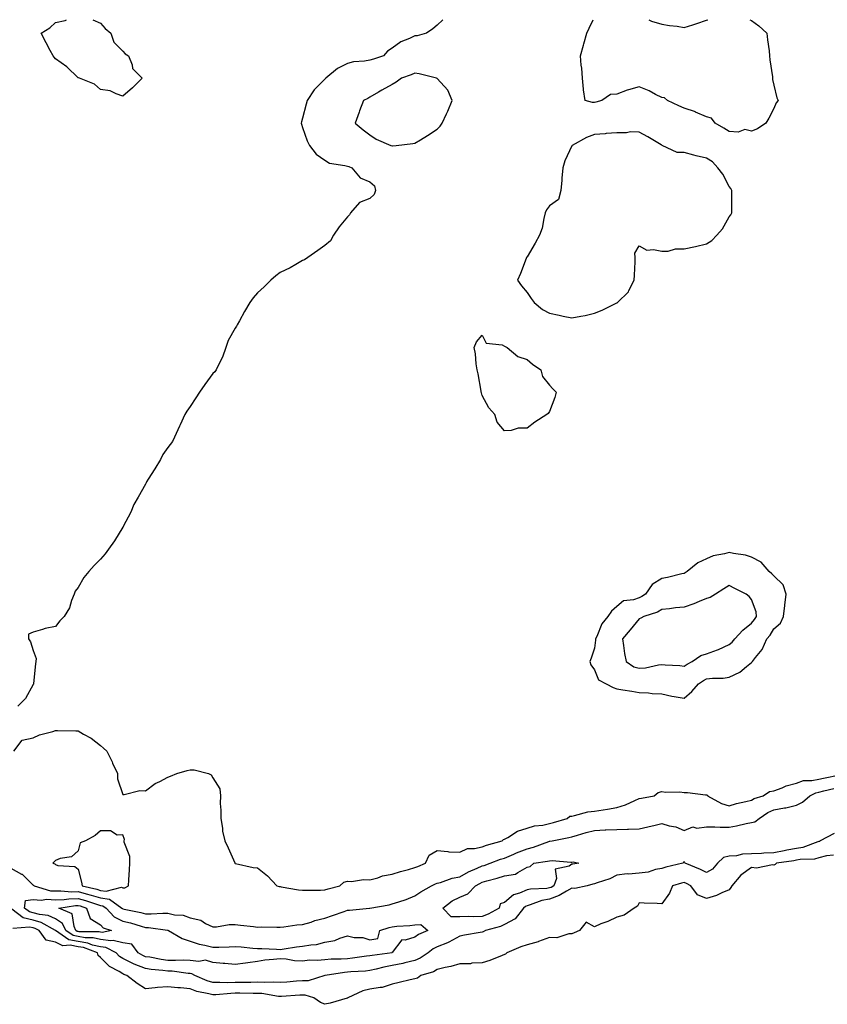
# Model space of a CAD drawing. Units: inches. Extents: x 952643 to 955283, y 7276778 to 7279418.
# Drawn here: x 954332 to 954692, y 7278979 to 7279418 of the extents above; entities that cross this region are included whole.
import ezdxf

# ---------------------------------------------------------------- set-up
doc = ezdxf.new("R2010")
doc.units = ezdxf.units.IN
doc.header["$MEASUREMENT"] = 0
doc.layers.add('Contour_95267276', color=7, linetype='Continuous', true_color=0xf9a370)

msp = doc.modelspace()

# ---------------------------------------------------------------- linework, layer by layer
at = {"layer": 'Contour_95267276'}
for points in [[(954520.53, 7279418, 3150), (954518.05, 7279415.55, 3150), (954516.09, 7279413.88, 3150), (954513.26, 7279411.92, 3150), (954509.17, 7279410.8, 3150), (954508.05, 7279410.73, 3150), (954505.74, 7279409.61, 3150), (954501.85, 7279408.12, 3150), (954498.05, 7279405.34, 3150), (954495.97, 7279404, 3150), (954494.15, 7279401.92, 3150), (954489.59, 7279400.38, 3150), (954488.05, 7279399.99, 3150), (954485.62, 7279399.49, 3150), (954480.69, 7279399.28, 3150), (954478.05, 7279398.43, 3150), (954473.68, 7279396.29, 3150), (954468.49, 7279391.92, 3150), (954468.26, 7279391.71, 3150), (954468.05, 7279391.52, 3150), (954463.26, 7279386.71, 3150), (954460.06, 7279381.92, 3150), (954459.69, 7279380.28, 3150), (954458.05, 7279374.07, 3150), (954457.57, 7279372.4, 3150), (954457.47, 7279371.92, 3150), (954457.53, 7279371.4, 3150), (954458.05, 7279369.99, 3150), (954460.09, 7279363.96, 3150), (954461.13, 7279361.92, 3150), (954464.18, 7279358.05, 3150), (954468.05, 7279355.31, 3150), (954470.12, 7279353.99, 3150), (954476.96, 7279353.01, 3150), (954478.05, 7279352.64, 3150), (954478.61, 7279352.48, 3150), (954480.01, 7279351.92, 3150), (954483.69, 7279347.56, 3150), (954488.05, 7279345.75, 3150), (954490.06, 7279343.93, 3150), (954490.48, 7279341.92, 3150), (954489.89, 7279340.08, 3150), (954488.05, 7279338.29, 3150), (954483.5, 7279336.47, 3150), (954479.39, 7279331.92, 3150), (954478.94, 7279331.03, 3150), (954478.05, 7279330.11, 3150), (954474.31, 7279325.66, 3150), (954471.87, 7279321.92, 3150), (954470.5, 7279319.47, 3150), (954468.05, 7279317.36, 3150), (954464.83, 7279315.14, 3150), (954460.41, 7279311.92, 3150), (954458.99, 7279310.98, 3150), (954458.05, 7279310.61, 3150), (954455.04, 7279308.91, 3150), (954452.55, 7279307.42, 3150), (954448.05, 7279305.23, 3150), (954446.21, 7279303.76, 3150), (954443.99, 7279301.92, 3150), (954441.03, 7279298.94, 3150), (954438.05, 7279296.3, 3150), (954436.03, 7279293.94, 3150), (954434.58, 7279291.92, 3150), (954432.13, 7279287.84, 3150), (954429.9, 7279283.77, 3150), (954428.86, 7279281.92, 3150), (954428.62, 7279281.35, 3150), (954428.05, 7279280.42, 3150), (954424.95, 7279275.02, 3150), (954423.87, 7279271.92, 3150), (954422.44, 7279267.53, 3150), (954420.87, 7279264.74, 3150), (954419.54, 7279261.92, 3150), (954418.91, 7279261.06, 3150), (954418.05, 7279260.31, 3150), (954414.55, 7279255.42, 3150), (954412.17, 7279251.92, 3150), (954410.59, 7279249.38, 3150), (954408.05, 7279245.56, 3150), (954406.54, 7279243.43, 3150), (954405.57, 7279241.92, 3150), (954403.52, 7279237.39, 3150), (954403.23, 7279236.74, 3150), (954401.05, 7279231.92, 3150), (954400.07, 7279229.9, 3150), (954398.05, 7279227.28, 3150), (954395.85, 7279224.12, 3150), (954394.77, 7279221.92, 3150), (954392.26, 7279217.71, 3150), (954389.31, 7279213.18, 3150), (954388.51, 7279211.92, 3150), (954388.38, 7279211.59, 3150), (954388.05, 7279210.97, 3150), (954384.82, 7279205.15, 3150), (954382.96, 7279201.92, 3150), (954381.56, 7279198.41, 3150), (954378.21, 7279192.08, 3150), (954378.13, 7279191.92, 3150), (954378.11, 7279191.86, 3150), (954378.05, 7279191.76, 3150), (954374.25, 7279185.72, 3150), (954371.65, 7279181.92, 3150), (954370.09, 7279179.88, 3150), (954368.05, 7279177.49, 3150), (954365.24, 7279174.73, 3150), (954362.9, 7279171.92, 3150), (954360.62, 7279169.35, 3150), (954358.05, 7279164.81, 3150), (954356.77, 7279163.2, 3150), (954356.36, 7279161.92, 3150), (954355.19, 7279159.06, 3150), (954354.18, 7279155.79, 3150), (954351.9, 7279151.92, 3150), (954349.97, 7279150, 3150), (954348.05, 7279147.43, 3150), (954343.33, 7279146.64, 3150), (954342.25, 7279146.12, 3150), (954338.05, 7279144.91, 3150), (954335.97, 7279144, 3150), (954336.03, 7279141.92, 3150), (954336.8, 7279140.67, 3150), (954338.05, 7279136.78, 3150), (954339.39, 7279133.26, 3150), (954339.23, 7279131.92, 3150), (954339.16, 7279130.81, 3150), (954338.18, 7279122.05, 3150), (954338.17, 7279121.92, 3150), (954338.15, 7279121.82, 3150), (954338.05, 7279121.68, 3150), (954334.57, 7279115.4, 3150), (954331.24, 7279111.92, 3150)], [(954378.05, 7279383.92, 3149), (954375.05, 7279384.92, 3149), (954372.39, 7279386.26, 3149), (954368.05, 7279386.92, 3149), (954365.34, 7279389.21, 3149), (954358.76, 7279391.92, 3149), (954358.26, 7279392.13, 3149), (954358.05, 7279392.14, 3149), (954353.05, 7279396.92, 3149), (954348.05, 7279400.49, 3149), (954347.43, 7279401.3, 3149), (954346.98, 7279401.92, 3149), (954345.68, 7279404.29, 3149), (954343.78, 7279407.65, 3149), (954341.6, 7279411.92, 3149), (954345.55, 7279414.42, 3149), (954348.05, 7279416.68, 3149), (954352.26, 7279417.71, 3149), (954352.89, 7279418, 3149)], [(954364.58, 7279418, 3149), (954368.05, 7279416.4, 3149), (954370.16, 7279414.03, 3149), (954372.59, 7279411.92, 3149), (954374.05, 7279407.92, 3149), (954378.05, 7279403.92, 3149), (954378.97, 7279402.84, 3149), (954380.48, 7279401.92, 3149), (954382.14, 7279397.83, 3149), (954382.34, 7279396.21, 3149), (954386.62, 7279391.92, 3149), (954382.34, 7279387.63, 3149), (954378.05, 7279383.92, 3149)], [(954658.05, 7279368.33, 3150), (954655.12, 7279368.99, 3150), (954652.11, 7279367.86, 3150), (954648.05, 7279368.17, 3150), (954645.79, 7279369.66, 3150), (954641.87, 7279371.92, 3150), (954640.17, 7279374.04, 3150), (954638.05, 7279374.63, 3150), (954633.13, 7279376.84, 3150), (954633.03, 7279376.9, 3150), (954628.05, 7279378.51, 3150), (954625.72, 7279379.59, 3150), (954620.68, 7279381.92, 3150), (954619.22, 7279383.09, 3150), (954618.05, 7279383.31, 3150), (954615.25, 7279384.72, 3150), (954612.42, 7279386.29, 3150), (954608.05, 7279388.13, 3150), (954603.19, 7279386.78, 3150), (954602.64, 7279386.51, 3150), (954598.05, 7279384.73, 3150), (954595.25, 7279384.72, 3150), (954591.44, 7279381.92, 3150), (954588.74, 7279381.23, 3150), (954588.05, 7279381.11, 3150), (954587.15, 7279381.02, 3150), (954583.9, 7279381.92, 3150), (954583.27, 7279386.7, 3150), (954583.16, 7279387.03, 3150), (954582.78, 7279391.92, 3150), (954582.49, 7279396.36, 3150), (954582.18, 7279397.79, 3150), (954581.84, 7279401.92, 3150), (954583.26, 7279406.71, 3150), (954583.4, 7279407.27, 3150), (954584.67, 7279411.92, 3150), (954585.7, 7279414.27, 3150), (954587.49, 7279418, 3150)], [(954612.28, 7279418, 3150), (954613.54, 7279417.41, 3150), (954618.05, 7279415.99, 3150), (954621.54, 7279415.41, 3150), (954624.93, 7279415.04, 3150), (954628.05, 7279414.56, 3150), (954631.86, 7279415.73, 3150), (954633.74, 7279416.23, 3150), (954638.05, 7279417.72, 3150), (954638.66, 7279418, 3150)], [(954657.25, 7279418, 3150), (954658.05, 7279417.67, 3150), (954661.37, 7279415.24, 3150), (954664.86, 7279411.92, 3150), (954665.13, 7279409, 3150), (954665.91, 7279404.06, 3150), (954666.13, 7279401.92, 3150), (954666.18, 7279400.05, 3150), (954667.4, 7279392.57, 3150), (954667.42, 7279391.92, 3150), (954667.47, 7279391.34, 3150), (954668.05, 7279388.74, 3150), (954669.32, 7279383.19, 3150), (954669.89, 7279381.92, 3150), (954669.09, 7279380.88, 3150), (954668.05, 7279378.47, 3150), (954665.8, 7279374.17, 3150), (954664.42, 7279371.92, 3150), (954660.7, 7279369.27, 3150), (954658.05, 7279368.33, 3150)], [(954329.46, 7279091.92, 3150), (954333.21, 7279096.76, 3150), (954338.05, 7279097.77, 3150), (954340.82, 7279099.15, 3150), (954346.84, 7279100.71, 3150), (954348.05, 7279101.15, 3150), (954348.85, 7279101.12, 3150), (954357.08, 7279100.95, 3150), (954358.05, 7279100.91, 3150), (954360.48, 7279099.49, 3150), (954363.85, 7279097.72, 3150), (954368.05, 7279094.38, 3150), (954369.43, 7279093.3, 3150), (954370.86, 7279091.92, 3150), (954373.2, 7279087.07, 3150), (954373.46, 7279086.51, 3150), (954375.64, 7279081.92, 3150), (954375.64, 7279079.51, 3150), (954378.05, 7279072.6, 3150), (954378.65, 7279072.52, 3150), (954385.62, 7279074.35, 3150), (954388.05, 7279074.16, 3150), (954392.43, 7279077.54, 3150), (954394.55, 7279078.42, 3150), (954398.05, 7279080.23, 3150), (954399.29, 7279080.68, 3150), (954402.1, 7279081.92, 3150), (954406.65, 7279083.32, 3150), (954408.05, 7279083.64, 3150), (954409.74, 7279083.61, 3150), (954416.11, 7279081.92, 3150), (954417.4, 7279081.27, 3150), (954418.05, 7279080.03, 3150), (954421.24, 7279075.11, 3150), (954421.5, 7279071.92, 3150), (954421.42, 7279068.55, 3150), (954421.68, 7279065.55, 3150), (954421.6, 7279061.92, 3150), (954422.33, 7279057.64, 3150), (954422.43, 7279056.3, 3150), (954423.38, 7279051.92, 3150), (954424.99, 7279048.86, 3150), (954427.82, 7279042.15, 3150), (954427.92, 7279041.92, 3150), (954427.99, 7279041.86, 3150), (954428.05, 7279041.82, 3150), (954428.16, 7279041.81, 3150), (954436.13, 7279040, 3150), (954438.05, 7279039.93, 3150), (954442.47, 7279036.34, 3150), (954446.58, 7279031.92, 3150), (954447.65, 7279031.52, 3150), (954448.05, 7279031.49, 3150), (954448.54, 7279031.43, 3150), (954456.23, 7279030.1, 3150), (954458.05, 7279029.91, 3150), (954460, 7279029.97, 3150), (954466.09, 7279029.96, 3150), (954468.05, 7279030.02, 3150), (954469.41, 7279030.56, 3150), (954474.69, 7279031.92, 3150), (954476.5, 7279033.47, 3150), (954478.05, 7279033.98, 3150), (954479.89, 7279033.76, 3150), (954485.26, 7279034.71, 3150), (954488.05, 7279034.51, 3150), (954491.52, 7279035.39, 3150), (954493.72, 7279036.25, 3150), (954498.05, 7279037, 3150), (954501.75, 7279038.22, 3150), (954505.28, 7279039.15, 3150), (954508.05, 7279039.98, 3150), (954509.43, 7279040.54, 3150), (954512.87, 7279041.92, 3150), (954514.51, 7279045.46, 3150), (954518.05, 7279047.63, 3150), (954522.74, 7279047.23, 3150), (954523.2, 7279047.07, 3150), (954528.05, 7279046.84, 3150), (954531.53, 7279048.44, 3150), (954534.58, 7279048.45, 3150), (954538.05, 7279049.29, 3150), (954540, 7279049.97, 3150), (954547.05, 7279051.92, 3150), (954547.51, 7279052.46, 3150), (954548.05, 7279052.59, 3150), (954549.51, 7279053.38, 3150), (954553.76, 7279056.21, 3150), (954558.05, 7279057.52, 3150), (954561.33, 7279058.64, 3150), (954565.1, 7279058.97, 3150), (954568.05, 7279059.65, 3150), (954569.89, 7279060.08, 3150), (954576, 7279061.92, 3150), (954577.06, 7279062.91, 3150), (954578.05, 7279062.99, 3150), (954579.27, 7279063.14, 3150), (954585.1, 7279064.87, 3150), (954588.05, 7279065.1, 3150), (954591.9, 7279065.77, 3150), (954593.88, 7279066.09, 3150), (954598.05, 7279066.82, 3150), (954601.96, 7279068.01, 3150), (954606.1, 7279069.97, 3150), (954608.05, 7279070.74, 3150), (954609.04, 7279070.93, 3150), (954614.67, 7279071.92, 3150), (954616.46, 7279073.51, 3150), (954618.05, 7279073.98, 3150), (954619.69, 7279073.56, 3150), (954626.19, 7279073.78, 3150), (954628.05, 7279073.47, 3150), (954629.57, 7279073.44, 3150), (954637.51, 7279072.46, 3150), (954638.05, 7279072.44, 3150), (954638.43, 7279072.3, 3150), (954638.5, 7279071.92, 3150), (954644.73, 7279068.6, 3150), (954648.05, 7279067.56, 3150), (954651.35, 7279068.62, 3150), (954655.58, 7279069.45, 3150), (954658.05, 7279070.1, 3150), (954659.18, 7279070.79, 3150), (954663.29, 7279071.92, 3150), (954666.1, 7279073.87, 3150), (954668.05, 7279074.21, 3150), (954671.68, 7279075.55, 3150), (954673.5, 7279076.47, 3150), (954678.05, 7279077.58, 3150), (954681.19, 7279078.78, 3150), (954684.92, 7279078.79, 3150), (954688.05, 7279079.47, 3150), (954690.05, 7279079.92, 3150), (954697.4, 7279081.27, 3150)], [(954328.05, 7279039.71, 3149), (954332.88, 7279037.09, 3149), (954333.12, 7279036.99, 3149), (954338.05, 7279032.2, 3149), (954338.24, 7279032.11, 3149), (954338.43, 7279031.92, 3149), (954345.82, 7279029.69, 3149), (954348.05, 7279029.56, 3149), (954350.33, 7279029.64, 3149), (954355.32, 7279029.19, 3149), (954358.05, 7279029.27, 3149), (954361.7, 7279028.27, 3149), (954363.87, 7279027.74, 3149), (954368.05, 7279026.48, 3149), (954372.01, 7279025.88, 3149), (954377.58, 7279021.92, 3149), (954377.81, 7279021.68, 3149), (954378.05, 7279021.56, 3149), (954378.53, 7279021.44, 3149), (954386.08, 7279019.95, 3149), (954388.05, 7279019.41, 3149), (954390.65, 7279019.32, 3149), (954395.84, 7279019.71, 3149), (954398.05, 7279019.63, 3149), (954401, 7279018.97, 3149), (954404.85, 7279018.72, 3149), (954408.05, 7279017.64, 3149), (954412.69, 7279016.56, 3149), (954414.89, 7279015.08, 3149), (954418.05, 7279013.52, 3149), (954419.68, 7279013.55, 3149), (954425.35, 7279014.62, 3149), (954428.05, 7279014.65, 3149), (954430.45, 7279014.32, 3149), (954436.24, 7279013.73, 3149), (954438.05, 7279013.49, 3149), (954439.71, 7279013.58, 3149), (954446.58, 7279013.39, 3149), (954448.05, 7279013.49, 3149), (954449.7, 7279013.57, 3149), (954455.52, 7279014.45, 3149), (954458.05, 7279014.55, 3149), (954461.85, 7279015.72, 3149), (954463.51, 7279016.46, 3149), (954468.05, 7279017.39, 3149), (954471.41, 7279018.56, 3149), (954476.59, 7279020.46, 3149), (954478.05, 7279020.98, 3149), (954478.95, 7279021.02, 3149), (954487.82, 7279021.92, 3149), (954488.03, 7279021.94, 3149), (954488.05, 7279021.95, 3149), (954488.08, 7279021.95, 3149), (954496.59, 7279023.38, 3149), (954498.05, 7279023.78, 3149), (954500.92, 7279024.79, 3149), (954504.19, 7279025.78, 3149), (954508.05, 7279027.36, 3149), (954510.74, 7279029.23, 3149), (954515.45, 7279031.92, 3149), (954517.27, 7279032.7, 3149), (954518.05, 7279033.01, 3149), (954519.53, 7279033.4, 3149), (954524.72, 7279035.25, 3149), (954528.05, 7279035.92, 3149), (954531.94, 7279038.03, 3149), (954535.79, 7279039.66, 3149), (954538.05, 7279040.71, 3149), (954538.99, 7279040.98, 3149), (954541.7, 7279041.92, 3149), (954546.29, 7279043.68, 3149), (954548.05, 7279044.22, 3149), (954552.15, 7279046.02, 3149), (954553.36, 7279046.61, 3149), (954558.05, 7279048.36, 3149), (954560.94, 7279049.03, 3149), (954567.73, 7279051.6, 3149), (954568.05, 7279051.7, 3149), (954568.26, 7279051.71, 3149), (954569.19, 7279051.92, 3149), (954576.63, 7279053.34, 3149), (954578.05, 7279053.7, 3149), (954580.54, 7279054.41, 3149), (954584.33, 7279055.64, 3149), (954588.05, 7279056.6, 3149), (954592.92, 7279056.79, 3149), (954593.19, 7279056.78, 3149), (954598.05, 7279057.02, 3149), (954602.88, 7279057.09, 3149), (954603.32, 7279057.19, 3149), (954608.05, 7279057.31, 3149), (954611.88, 7279058.09, 3149), (954615.07, 7279058.94, 3149), (954618.05, 7279059.62, 3149), (954621.31, 7279058.66, 3149), (954624.35, 7279058.22, 3149), (954628.05, 7279056.53, 3149), (954631.84, 7279058.13, 3149), (954633.69, 7279057.56, 3149), (954638.05, 7279058.16, 3149), (954641.77, 7279058.2, 3149), (954644.11, 7279057.98, 3149), (954648.05, 7279058.02, 3149), (954651.31, 7279058.66, 3149), (954655.74, 7279059.61, 3149), (954658.05, 7279060.07, 3149), (954659.53, 7279060.44, 3149), (954661.44, 7279061.92, 3149), (954665.35, 7279064.62, 3149), (954668.05, 7279065.7, 3149), (954672.73, 7279066.6, 3149), (954673.31, 7279066.66, 3149), (954678.05, 7279067.81, 3149), (954680.8, 7279069.17, 3149), (954684.05, 7279071.92, 3149), (954686.63, 7279073.34, 3149), (954688.05, 7279073.65, 3149), (954690.28, 7279074.15, 3149), (954694.71, 7279075.26, 3149)], [(954694.8, 7279055.17, 3149), (954688.7, 7279051.92, 3149), (954688.31, 7279051.66, 3149), (954688.05, 7279051.58, 3149), (954687.59, 7279051.46, 3149), (954680.95, 7279049.02, 3149), (954678.05, 7279048.51, 3149), (954673.84, 7279047.71, 3149), (954672.55, 7279047.42, 3149), (954668.05, 7279046.63, 3149), (954663.59, 7279046.38, 3149), (954662.44, 7279046.31, 3149), (954658.05, 7279046.07, 3149), (954654.04, 7279045.93, 3149), (954651.42, 7279045.29, 3149), (954648.05, 7279045.11, 3149), (954645.51, 7279044.46, 3149), (954642.94, 7279041.92, 3149), (954640.64, 7279039.33, 3149), (954638.05, 7279037.86, 3149), (954635.34, 7279039.21, 3149), (954628.43, 7279041.92, 3149), (954628.28, 7279042.15, 3149), (954628.05, 7279042.73, 3149), (954627.71, 7279042.26, 3149), (954627.44, 7279041.92, 3149), (954619.86, 7279040.11, 3149), (954618.05, 7279039.62, 3149), (954615.22, 7279039.09, 3149), (954611.97, 7279038, 3149), (954608.05, 7279037.5, 3149), (954603.26, 7279037.13, 3149), (954602.72, 7279037.25, 3149), (954598.05, 7279036.58, 3149), (954594.92, 7279035.05, 3149), (954589.31, 7279033.18, 3149), (954588.05, 7279032.68, 3149), (954587.41, 7279032.56, 3149), (954584.77, 7279031.92, 3149), (954579.34, 7279030.63, 3149), (954578.05, 7279030.8, 3149), (954575.67, 7279029.54, 3149), (954572.43, 7279027.54, 3149), (954568.05, 7279025.97, 3149), (954564.61, 7279025.36, 3149), (954559.51, 7279023.38, 3149), (954558.05, 7279023, 3149), (954557.3, 7279022.67, 3149), (954556.47, 7279021.92, 3149), (954552.83, 7279017.14, 3149), (954548.05, 7279014.62, 3149), (954546.23, 7279013.74, 3149), (954539.59, 7279011.92, 3149), (954538.55, 7279011.42, 3149), (954538.05, 7279011.26, 3149), (954537.24, 7279011.11, 3149), (954530.16, 7279009.81, 3149), (954528.05, 7279009.41, 3149), (954523.26, 7279006.71, 3149), (954522.62, 7279006.49, 3149), (954518.05, 7279004.6, 3149), (954516.27, 7279003.7, 3149), (954514.02, 7279001.92, 3149), (954510.4, 7278999.57, 3149), (954508.05, 7278998.63, 3149), (954503.67, 7278997.54, 3149), (954502.76, 7278997.21, 3149), (954498.05, 7278996.31, 3149), (954494.34, 7278995.63, 3149), (954490.79, 7278994.66, 3149), (954488.05, 7278994.07, 3149), (954486.1, 7278993.87, 3149), (954479.63, 7278993.5, 3149), (954478.05, 7278993.36, 3149), (954476.71, 7278993.26, 3149), (954468.12, 7278991.92, 3149), (954468.07, 7278991.9, 3149), (954468.05, 7278991.9, 3149), (954468.03, 7278991.9, 3149), (954460.51, 7278989.46, 3149), (954458.05, 7278989.46, 3149), (954455.42, 7278989.29, 3149), (954450.99, 7278988.98, 3149), (954448.05, 7278988.79, 3149), (954445.09, 7278988.96, 3149), (954441.27, 7278988.7, 3149), (954438.05, 7278988.84, 3149), (954434.95, 7278988.82, 3149), (954431.23, 7278988.74, 3149), (954428.05, 7278988.72, 3149), (954424.77, 7278988.64, 3149), (954421.15, 7278988.82, 3149), (954418.05, 7278988.74, 3149), (954415.59, 7278989.46, 3149), (954410.08, 7278991.92, 3149), (954408.8, 7278992.67, 3149), (954408.05, 7278992.78, 3149), (954407.15, 7278992.82, 3149), (954399.92, 7278993.79, 3149), (954398.05, 7278993.83, 3149), (954395.84, 7278994.13, 3149), (954390.68, 7278994.55, 3149), (954388.05, 7278994.93, 3149), (954383.09, 7278996.88, 3149), (954383.03, 7278996.9, 3149), (954378.05, 7278999.42, 3149), (954376.51, 7279000.38, 3149), (954374.96, 7279001.92, 3149), (954370.44, 7279004.31, 3149), (954368.05, 7279004.62, 3149), (954364.51, 7279005.46, 3149), (954362.4, 7279006.27, 3149), (954358.05, 7279006.97, 3149), (954353.97, 7279007.84, 3149), (954348.08, 7279011.92, 3149), (954348.07, 7279011.94, 3149), (954347.99, 7279011.98, 3149), (954341.61, 7279015.48, 3149), (954338.05, 7279016.48, 3149), (954333.67, 7279017.54, 3149), (954328.5, 7279021.47, 3149)], [(954694.51, 7279045.46, 3150), (954691.39, 7279045.26, 3150), (954688.05, 7279044.28, 3150), (954686.15, 7279043.82, 3150), (954679.68, 7279043.55, 3150), (954678.05, 7279043.26, 3150), (954676.93, 7279043.04, 3150), (954669.19, 7279041.92, 3150), (954668.61, 7279041.36, 3150), (954668.05, 7279041.06, 3150), (954667.37, 7279041.24, 3150), (954660.27, 7279039.7, 3150), (954658.05, 7279039.97, 3150), (954653.31, 7279036.66, 3150), (954649.28, 7279031.92, 3150), (954648.88, 7279031.09, 3150), (954648.05, 7279030, 3150), (954644.85, 7279028.72, 3150), (954642.46, 7279027.51, 3150), (954638.05, 7279026.28, 3150), (954633.92, 7279027.79, 3150), (954631.03, 7279031.92, 3150), (954629.09, 7279032.96, 3150), (954628.05, 7279033.4, 3150), (954626.87, 7279033.1, 3150), (954622.92, 7279031.92, 3150), (954621.45, 7279028.52, 3150), (954618.05, 7279023.81, 3150), (954615.97, 7279024, 3150), (954610.21, 7279024.08, 3150), (954608.05, 7279024.3, 3150), (954607.25, 7279022.72, 3150), (954605.84, 7279021.92, 3150), (954601.26, 7279018.71, 3150), (954598.05, 7279017.96, 3150), (954593.99, 7279015.98, 3150), (954590.99, 7279014.86, 3150), (954588.05, 7279013.64, 3150), (954584.37, 7279015.6, 3150), (954581.47, 7279011.92, 3150), (954579.04, 7279010.93, 3150), (954578.05, 7279010.39, 3150), (954576.66, 7279010.53, 3150), (954571.35, 7279008.62, 3150), (954568.05, 7279008.77, 3150), (954563.16, 7279007.03, 3150), (954563.01, 7279006.96, 3150), (954558.05, 7279005.54, 3150), (954555.35, 7279004.62, 3150), (954549.01, 7279001.92, 3150), (954548.51, 7279001.46, 3150), (954548.05, 7279001.22, 3150), (954546.95, 7279000.82, 3150), (954541.46, 7278998.51, 3150), (954538.05, 7278997.49, 3150), (954533.45, 7278997.32, 3150), (954532.82, 7278997.15, 3150), (954528.05, 7278997.05, 3150), (954524.1, 7278995.87, 3150), (954521.54, 7278995.41, 3150), (954518.05, 7278994.54, 3150), (954516.39, 7278993.58, 3150), (954510.69, 7278991.92, 3150), (954509.26, 7278990.71, 3150), (954508.05, 7278990.39, 3150), (954506.05, 7278989.92, 3150), (954501.16, 7278988.81, 3150), (954498.05, 7278988.08, 3150), (954493.46, 7278986.51, 3150), (954492.7, 7278986.57, 3150), (954488.05, 7278985.73, 3150), (954484.96, 7278985.01, 3150), (954478.22, 7278981.92, 3150), (954478.15, 7278981.82, 3150), (954478.05, 7278981.81, 3150), (954477.9, 7278981.77, 3150), (954470.37, 7278979.6, 3150), (954468.05, 7278979.04, 3150), (954465.99, 7278979.86, 3150), (954463.15, 7278981.92, 3150), (954459.29, 7278983.16, 3150), (954458.05, 7278983.16, 3150), (954456.89, 7278983.08, 3150), (954448.71, 7278982.58, 3150), (954448.05, 7278982.55, 3150), (954447.39, 7278982.58, 3150), (954439.98, 7278983.85, 3150), (954438.05, 7278983.93, 3150), (954436.05, 7278983.92, 3150), (954430.12, 7278983.99, 3150), (954428.05, 7278983.98, 3150), (954426.04, 7278983.93, 3150), (954419.37, 7278983.24, 3150), (954418.05, 7278983.2, 3150), (954416.24, 7278983.73, 3150), (954410.95, 7278984.82, 3150), (954408.05, 7278985.89, 3150), (954403.66, 7278986.31, 3150), (954402.46, 7278986.33, 3150), (954398.05, 7278986.84, 3150), (954393.37, 7278986.6, 3150), (954392.44, 7278986.31, 3150), (954388.05, 7278985.94, 3150), (954384.4, 7278988.27, 3150), (954379.82, 7278991.92, 3150), (954378.48, 7278992.35, 3150), (954378.05, 7278992.56, 3150), (954376.37, 7278993.6, 3150), (954372.01, 7278995.88, 3150), (954368.05, 7278999.86, 3150), (954366.97, 7279000.84, 3150), (954366.76, 7279001.92, 3150), (954360.46, 7279004.33, 3150), (954358.05, 7279004.72, 3150), (954354.5, 7279005.47, 3150), (954351.28, 7279005.15, 3150), (954348.05, 7279006.73, 3150), (954343.79, 7279007.66, 3150), (954340.7, 7279011.92, 3150), (954338.99, 7279012.86, 3150), (954338.05, 7279013.12, 3150), (954336.47, 7279013.5, 3150), (954329.04, 7279012.91, 3150)]]:
    msp.add_polyline3d(points, dxfattribs=at)
for points in [[(954498.05, 7279361.8, 3151), (954498.18, 7279361.79, 3151), (954499.83, 7279361.92, 3151), (954507.12, 7279362.85, 3151), (954508.05, 7279362.9, 3151), (954510.61, 7279364.48, 3151), (954513.66, 7279366.31, 3151), (954518.05, 7279369.22, 3151), (954519.42, 7279370.55, 3151), (954520.2, 7279371.92, 3151), (954522.17, 7279376.04, 3151), (954522.78, 7279377.19, 3151), (954524.68, 7279381.92, 3151), (954522.78, 7279386.65, 3151), (954518.05, 7279391.79, 3151), (954517.77, 7279391.92, 3151), (954509.95, 7279393.82, 3151), (954508.05, 7279394.12, 3151), (954506.49, 7279393.48, 3151), (954502.07, 7279391.92, 3151), (954499.78, 7279390.19, 3151), (954498.05, 7279389.05, 3151), (954493.33, 7279386.64, 3151), (954491.89, 7279385.76, 3151), (954488.05, 7279383.53, 3151), (954487.16, 7279382.81, 3151), (954485.19, 7279381.92, 3151), (954483.43, 7279377.3, 3151), (954483.21, 7279376.76, 3151), (954481.56, 7279371.92, 3151), (954485.04, 7279368.91, 3151), (954488.05, 7279366.68, 3151), (954490.88, 7279364.75, 3151), (954497.41, 7279361.92, 3151), (954497.94, 7279361.81, 3151)], [(954598.05, 7279291.75, 3151), (954598.17, 7279291.8, 3151), (954598.34, 7279291.92, 3151), (954603.25, 7279296.72, 3151), (954603.47, 7279297.34, 3151), (954605.84, 7279301.92, 3151), (954605.89, 7279304.08, 3151), (954606.24, 7279310.11, 3151), (954606.28, 7279311.92, 3151), (954606.07, 7279313.9, 3151), (954608.05, 7279317.17, 3151), (954611.42, 7279315.29, 3151), (954614.38, 7279315.59, 3151), (954618.05, 7279314.76, 3151), (954620.97, 7279314.84, 3151), (954624.15, 7279315.82, 3151), (954628.05, 7279315.88, 3151), (954633.03, 7279316.94, 3151), (954633.08, 7279316.95, 3151), (954638.05, 7279318.13, 3151), (954640.45, 7279319.52, 3151), (954642.55, 7279321.92, 3151), (954645.19, 7279324.78, 3151), (954648.05, 7279330.16, 3151), (954648.91, 7279331.06, 3151), (954649.3, 7279331.92, 3151), (954649.28, 7279333.15, 3151), (954649.25, 7279340.72, 3151), (954649.23, 7279341.92, 3151), (954648.81, 7279342.68, 3151), (954648.05, 7279343.58, 3151), (954645.3, 7279349.17, 3151), (954643.1, 7279351.92, 3151), (954640.74, 7279354.61, 3151), (954638.05, 7279356.22, 3151), (954633.38, 7279357.25, 3151), (954632.4, 7279357.57, 3151), (954628.05, 7279358.73, 3151), (954624.89, 7279358.76, 3151), (954618.29, 7279361.92, 3151), (954618.13, 7279362, 3151), (954618.05, 7279362.04, 3151), (954617.77, 7279362.2, 3151), (954611.86, 7279365.73, 3151), (954608.05, 7279367.91, 3151), (954604.09, 7279367.96, 3151), (954602.4, 7279367.57, 3151), (954598.05, 7279367.61, 3151), (954593.37, 7279367.24, 3151), (954592.79, 7279367.18, 3151), (954588.05, 7279366.82, 3151), (954584.52, 7279365.45, 3151), (954578.18, 7279361.92, 3151), (954578.11, 7279361.86, 3151), (954578.05, 7279361.76, 3151), (954574.91, 7279355.06, 3151), (954573.94, 7279351.92, 3151), (954573.55, 7279347.42, 3151), (954573.58, 7279346.39, 3151), (954573.09, 7279341.92, 3151), (954572.07, 7279337.9, 3151), (954568.05, 7279335.01, 3151), (954566.78, 7279333.19, 3151), (954566.17, 7279331.92, 3151), (954565.48, 7279329.35, 3151), (954564.84, 7279325.13, 3151), (954563.67, 7279321.92, 3151), (954561.63, 7279318.34, 3151), (954558.05, 7279312.31, 3151), (954557.89, 7279312.08, 3151), (954557.8, 7279311.92, 3151), (954557.62, 7279311.49, 3151), (954555.12, 7279304.85, 3151), (954553.78, 7279301.92, 3151), (954555.53, 7279299.4, 3151), (954558.05, 7279296.37, 3151), (954559.85, 7279293.72, 3151), (954561.17, 7279291.92, 3151), (954564.89, 7279288.76, 3151), (954568.05, 7279287.19, 3151), (954572.34, 7279286.21, 3151), (954574.09, 7279285.88, 3151), (954578.05, 7279285.05, 3151), (954581.98, 7279285.85, 3151), (954583.9, 7279286.07, 3151), (954588.05, 7279287.13, 3151), (954591.5, 7279288.47, 3151), (954597.75, 7279291.62, 3151)], [(954558.05, 7279235.95, 3150), (954554.13, 7279235.84, 3150), (954550.99, 7279234.86, 3150), (954548.05, 7279234.76, 3150), (954544.68, 7279238.55, 3150), (954543.77, 7279241.92, 3150), (954541.03, 7279244.9, 3150), (954538.05, 7279250.5, 3150), (954537.71, 7279251.58, 3150), (954537.67, 7279251.92, 3150), (954537.56, 7279252.41, 3150), (954536.22, 7279260.09, 3150), (954535.8, 7279261.92, 3150), (954535.34, 7279264.63, 3150), (954535.15, 7279269.02, 3150), (954534.49, 7279271.92, 3150), (954535.55, 7279274.42, 3150), (954538.05, 7279277.32, 3150), (954539.88, 7279273.75, 3150), (954546.96, 7279273.01, 3150), (954548.05, 7279272.52, 3150), (954548.37, 7279272.24, 3150), (954549.21, 7279271.92, 3150), (954554, 7279267.87, 3150), (954558.05, 7279266.44, 3150), (954560.5, 7279264.37, 3150), (954564.23, 7279261.92, 3150), (954565.01, 7279258.88, 3150), (954568.05, 7279255.12, 3150), (954569.6, 7279253.47, 3150), (954571.04, 7279251.92, 3150), (954570.46, 7279249.51, 3150), (954568.05, 7279243.35, 3150), (954567.48, 7279242.49, 3150), (954566.84, 7279241.92, 3150), (954561.47, 7279238.5, 3150)], [(954628.05, 7279115.46, 3151), (954631.44, 7279118.53, 3151), (954634.46, 7279121.92, 3151), (954636.62, 7279123.35, 3151), (954638.05, 7279124.19, 3151), (954640.6, 7279124.47, 3151), (954645.47, 7279124.5, 3151), (954648.05, 7279124.86, 3151), (954652.84, 7279127.13, 3151), (954655.76, 7279129.63, 3151), (954658.05, 7279131.47, 3151), (954658.31, 7279131.66, 3151), (954658.48, 7279131.92, 3151), (954659.81, 7279133.68, 3151), (954662.73, 7279137.24, 3151), (954664.84, 7279141.92, 3151), (954666.31, 7279143.66, 3151), (954668.05, 7279146.45, 3151), (954671.01, 7279148.96, 3151), (954672.36, 7279151.92, 3151), (954672.93, 7279156.8, 3151), (954672.96, 7279157.01, 3151), (954673.49, 7279161.92, 3151), (954672.18, 7279166.05, 3151), (954668.05, 7279170.05, 3151), (954667.12, 7279170.99, 3151), (954665.97, 7279171.92, 3151), (954662.31, 7279176.18, 3151), (954658.05, 7279178.37, 3151), (954655.44, 7279179.31, 3151), (954649.99, 7279179.98, 3151), (954648.05, 7279180.46, 3151), (954645.97, 7279179.84, 3151), (954640.95, 7279179.02, 3151), (954638.05, 7279177.71, 3151), (954634.16, 7279175.81, 3151), (954629.38, 7279171.92, 3151), (954628.55, 7279171.42, 3151), (954628.05, 7279171.13, 3151), (954627.08, 7279170.95, 3151), (954620.64, 7279169.33, 3151), (954618.05, 7279168.93, 3151), (954613.84, 7279166.13, 3151), (954610.81, 7279161.92, 3151), (954609.18, 7279160.79, 3151), (954608.05, 7279160.3, 3151), (954605.53, 7279159.4, 3151), (954600.99, 7279158.98, 3151), (954598.05, 7279156.44, 3151), (954595.64, 7279154.33, 3151), (954594.09, 7279151.92, 3151), (954591.33, 7279148.64, 3151), (954589.14, 7279143.01, 3151), (954588.59, 7279141.92, 3151), (954588.58, 7279141.39, 3151), (954588.05, 7279137.8, 3151), (954586.59, 7279133.38, 3151), (954586.08, 7279131.92, 3151), (954586.46, 7279130.33, 3151), (954588.05, 7279128.14, 3151), (954589.85, 7279123.72, 3151), (954593.3, 7279121.92, 3151), (954596.38, 7279120.25, 3151), (954598.05, 7279119.63, 3151), (954600.8, 7279119.17, 3151), (954604.8, 7279118.67, 3151), (954608.05, 7279118.06, 3151), (954612.09, 7279117.88, 3151), (954613.74, 7279117.61, 3151), (954618.05, 7279117.46, 3151), (954622.6, 7279116.47, 3151), (954623.66, 7279116.31, 3151)], [(954628.05, 7279129.8, 3152), (954629.34, 7279130.63, 3152), (954631.59, 7279131.92, 3152), (954635.44, 7279134.53, 3152), (954638.05, 7279135.35, 3152), (954642.95, 7279137.02, 3152), (954643.37, 7279137.24, 3152), (954648.05, 7279139.38, 3152), (954649.42, 7279140.55, 3152), (954650.59, 7279141.92, 3152), (954654.17, 7279145.8, 3152), (954658.05, 7279148.95, 3152), (954659.43, 7279150.54, 3152), (954660.34, 7279151.92, 3152), (954660.14, 7279154.01, 3152), (954658.05, 7279159.53, 3152), (954657.04, 7279160.91, 3152), (954655.72, 7279161.92, 3152), (954650.58, 7279164.45, 3152), (954648.05, 7279165.79, 3152), (954645.7, 7279164.27, 3152), (954642.08, 7279161.92, 3152), (954639.57, 7279160.4, 3152), (954638.05, 7279159.9, 3152), (954634.75, 7279158.62, 3152), (954632.36, 7279157.61, 3152), (954628.05, 7279156.12, 3152), (954624.22, 7279155.75, 3152), (954621.53, 7279155.4, 3152), (954618.05, 7279155.05, 3152), (954616.13, 7279153.84, 3152), (954610.07, 7279151.92, 3152), (954608.75, 7279151.22, 3152), (954608.05, 7279150.91, 3152), (954603.97, 7279146, 3152), (954600.51, 7279141.92, 3152), (954601.04, 7279138.93, 3152), (954601.53, 7279135.4, 3152), (954602.22, 7279131.92, 3152), (954605.66, 7279129.53, 3152), (954608.05, 7279128.85, 3152), (954610.9, 7279129.07, 3152), (954616.56, 7279130.43, 3152), (954618.05, 7279130.58, 3152), (954619.54, 7279130.43, 3152), (954626.15, 7279130.02, 3152)], [(954378.05, 7279031.03, 3150), (954378.93, 7279031.04, 3150), (954380.53, 7279031.92, 3150), (954380.69, 7279034.56, 3150), (954381.01, 7279038.96, 3150), (954381.18, 7279041.92, 3150), (954381.06, 7279044.93, 3150), (954378.65, 7279051.32, 3150), (954378.6, 7279051.92, 3150), (954378.67, 7279052.55, 3150), (954378.05, 7279054.53, 3150), (954375.49, 7279054.48, 3150), (954372.48, 7279056.35, 3150), (954368.05, 7279056.33, 3150), (954365.73, 7279054.24, 3150), (954361.4, 7279051.92, 3150), (954358.97, 7279051, 3150), (954358.05, 7279047.43, 3150), (954355.19, 7279044.78, 3150), (954350.16, 7279044.03, 3150), (954348.05, 7279043.2, 3150), (954347.38, 7279042.59, 3150), (954346.75, 7279041.92, 3150), (954347.74, 7279041.61, 3150), (954348.05, 7279041.3, 3150), (954348.99, 7279040.98, 3150), (954356.57, 7279040.44, 3150), (954358.05, 7279039.29, 3150), (954359.65, 7279033.52, 3150), (954359.84, 7279031.92, 3150), (954366.44, 7279030.31, 3150), (954368.05, 7279029.82, 3150), (954370.52, 7279029.45, 3150), (954377.43, 7279031.3, 3150)], [(954538.05, 7279018.25, 3148), (954534.22, 7279018.09, 3148), (954531.82, 7279018.15, 3148), (954528.05, 7279017.97, 3148), (954524.21, 7279018.08, 3148), (954520.59, 7279021.92, 3148), (954524.77, 7279025.2, 3148), (954528.05, 7279026.87, 3148), (954531.74, 7279028.23, 3148), (954535.17, 7279031.92, 3148), (954537, 7279032.97, 3148), (954538.05, 7279033.46, 3148), (954540.22, 7279034.09, 3148), (954544.74, 7279035.23, 3148), (954548.05, 7279036.28, 3148), (954552.97, 7279037, 3148), (954553.89, 7279037.76, 3148), (954558.05, 7279040.17, 3148), (954559.51, 7279040.46, 3148), (954561.08, 7279041.92, 3148), (954567.19, 7279042.78, 3148), (954568.05, 7279043.03, 3148), (954569.23, 7279043.1, 3148), (954577.61, 7279042.36, 3148), (954578.05, 7279042.4, 3148), (954578.62, 7279042.49, 3148), (954581.17, 7279041.92, 3148), (954578.43, 7279041.54, 3148), (954578.05, 7279041.47, 3148), (954576.79, 7279040.66, 3148), (954570.65, 7279039.32, 3148), (954571.2, 7279035.07, 3148), (954569.98, 7279031.92, 3148), (954568.79, 7279031.18, 3148), (954568.05, 7279030.91, 3148), (954566.83, 7279030.7, 3148), (954559.53, 7279030.44, 3148), (954558.05, 7279030.06, 3148), (954554.71, 7279028.58, 3148), (954552.08, 7279027.89, 3148), (954548.05, 7279024.38, 3148), (954546.12, 7279023.85, 3148), (954545.59, 7279021.92, 3148), (954540.75, 7279019.22, 3148)], [(954488.05, 7279000.6, 3148), (954486.59, 7279000.46, 3148), (954480.38, 7278999.59, 3148), (954478.05, 7278999.36, 3148), (954475.3, 7278999.17, 3148), (954470.82, 7278999.15, 3148), (954468.05, 7278998.91, 3148), (954464.68, 7278998.55, 3148), (954461.19, 7278998.78, 3148), (954458.05, 7278998.27, 3148), (954454.51, 7278998.38, 3148), (954450.76, 7278999.21, 3148), (954448.05, 7278999.35, 3148), (954445.09, 7278998.96, 3148), (954441.32, 7278998.65, 3148), (954438.05, 7278998.16, 3148), (954433.7, 7278997.57, 3148), (954432.59, 7278997.38, 3148), (954428.05, 7278996.83, 3148), (954423.38, 7278997.25, 3148), (954422.7, 7278997.27, 3148), (954418.05, 7278997.64, 3148), (954414.82, 7278998.69, 3148), (954411.87, 7278998.1, 3148), (954408.05, 7278998.64, 3148), (954404.89, 7278998.76, 3148), (954401.45, 7278998.52, 3148), (954398.05, 7278998.63, 3148), (954395.13, 7278999, 3148), (954389.98, 7278999.99, 3148), (954388.05, 7279000.27, 3148), (954386.87, 7279000.74, 3148), (954384.78, 7279001.92, 3148), (954382, 7279005.87, 3148), (954378.05, 7279006.41, 3148), (954373.68, 7279007.55, 3148), (954372.62, 7279007.35, 3148), (954368.05, 7279007.92, 3148), (954364.82, 7279008.69, 3148), (954361.28, 7279008.69, 3148), (954358.05, 7279009.21, 3148), (954355.81, 7279009.68, 3148), (954352.6, 7279011.92, 3148), (954351.13, 7279015, 3148), (954348.05, 7279017.12, 3148), (954344.69, 7279018.56, 3148), (954340.93, 7279019.04, 3148), (954338.05, 7279019.84, 3148), (954336.37, 7279020.24, 3148), (954334.17, 7279021.92, 3148), (954334.64, 7279025.33, 3148), (954338.05, 7279025.8, 3148), (954341.59, 7279025.46, 3148), (954344.13, 7279025.84, 3148), (954348.05, 7279025.6, 3148), (954351.88, 7279025.75, 3148), (954353.9, 7279026.07, 3148), (954358.05, 7279026.2, 3148), (954361.41, 7279025.28, 3148), (954366.3, 7279023.67, 3148), (954368.05, 7279023.14, 3148), (954369.11, 7279022.98, 3148), (954370.61, 7279021.92, 3148), (954374.21, 7279018.08, 3148), (954378.05, 7279016.14, 3148), (954381.45, 7279015.32, 3148), (954386.13, 7279013.84, 3148), (954388.05, 7279013.32, 3148), (954389.4, 7279013.27, 3148), (954397.93, 7279012.04, 3148), (954398.05, 7279012.04, 3148), (954398.14, 7279012.01, 3148), (954398.34, 7279011.92, 3148), (954404.44, 7279008.31, 3148), (954408.05, 7279007.2, 3148), (954412.05, 7279005.92, 3148), (954414.57, 7279005.4, 3148), (954418.05, 7279004.46, 3148), (954420.71, 7279004.58, 3148), (954425.32, 7279004.65, 3148), (954428.05, 7279004.78, 3148), (954430.72, 7279004.59, 3148), (954435.88, 7279004.09, 3148), (954438.05, 7279003.91, 3148), (954439.99, 7279003.86, 3148), (954446.42, 7279003.55, 3148), (954448.05, 7279003.5, 3148), (954449.86, 7279003.73, 3148), (954455.37, 7279004.6, 3148), (954458.05, 7279004.9, 3148), (954461.71, 7279005.58, 3148), (954464.2, 7279005.77, 3148), (954468.05, 7279006.72, 3148), (954472.44, 7279007.53, 3148), (954474.66, 7279008.53, 3148), (954478.05, 7279009.52, 3148), (954481.09, 7279008.88, 3148), (954484.95, 7279008.82, 3148), (954488.05, 7279007.78, 3148), (954491.58, 7279008.39, 3148), (954492.44, 7279011.92, 3148), (954496.63, 7279013.34, 3148), (954498.05, 7279013.65, 3148), (954500.02, 7279013.89, 3148), (954505.78, 7279014.19, 3148), (954508.05, 7279014.51, 3148), (954510.76, 7279014.63, 3148), (954513.8, 7279011.92, 3148), (954509.75, 7279010.22, 3148), (954508.05, 7279008.97, 3148), (954503.71, 7279007.58, 3148), (954502.23, 7279007.74, 3148), (954498.05, 7279002.07, 3148), (954497.84, 7279002.13, 3148), (954497.92, 7279001.92, 3148), (954489.13, 7279000.84, 3148)], [(954368.05, 7279011.21, 3147), (954367.47, 7279011.34, 3147), (954358.6, 7279011.37, 3147), (954358.05, 7279011.46, 3147), (954357.67, 7279011.54, 3147), (954357.12, 7279011.92, 3147), (954356.26, 7279013.71, 3147), (954355.46, 7279019.33, 3147), (954349.55, 7279021.92, 3147), (954356.88, 7279023.09, 3147), (954358.05, 7279023.13, 3147), (954359, 7279022.87, 3147), (954361.89, 7279021.92, 3147), (954363.38, 7279017.25, 3147), (954368.05, 7279014.45, 3147), (954369.25, 7279013.12, 3147), (954372.98, 7279011.92, 3147), (954368.86, 7279011.11, 3147)]]:
    msp.add_polyline3d(points, close=True, dxfattribs=at)

doc.saveas('drawing.dxf')
